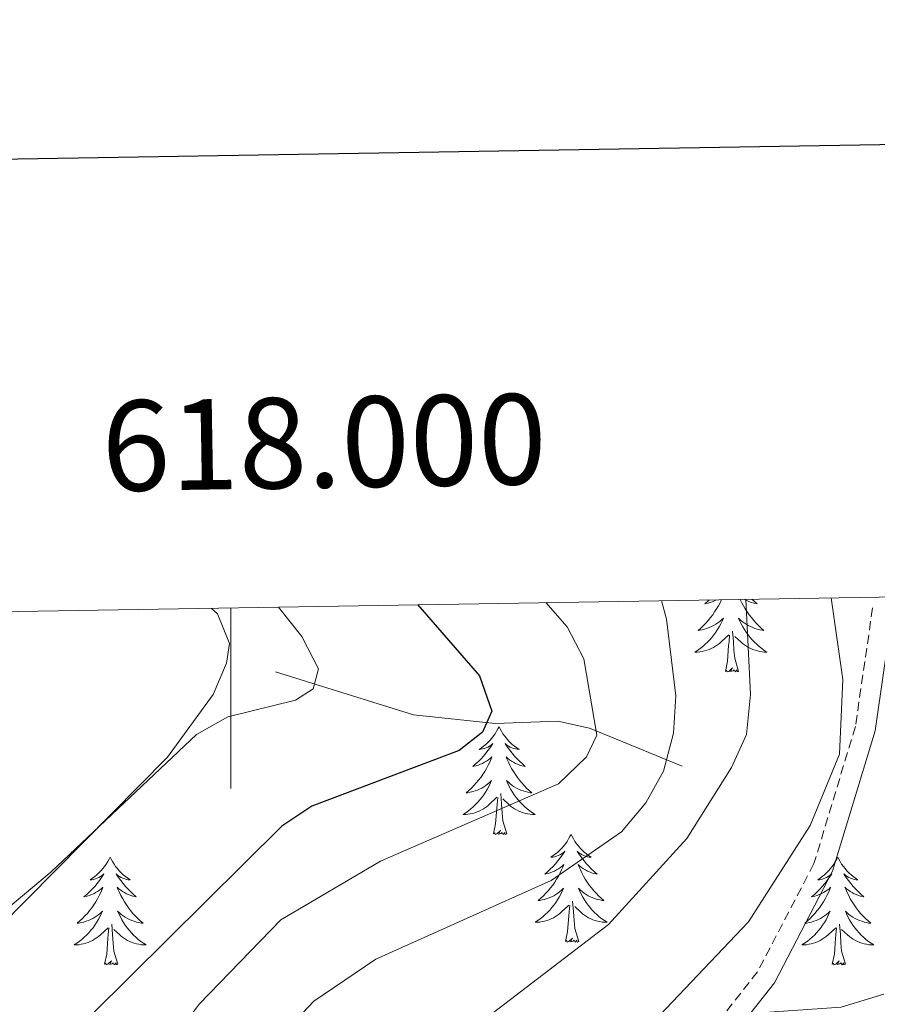
# Model space of a CAD drawing. Units: metres. Extents: x 614544 to 619048, y 4659572 to 4662615.
# Drawn here: x 617977 to 618072, y 4662292 to 4662401 of the extents above; entities that cross this region are included whole.
import ezdxf
from ezdxf.enums import TextEntityAlignment as Align

# ---------------------------------------------------------------- set-up
doc = ezdxf.new("R2010")
doc.units = ezdxf.units.M
doc.header["$MEASUREMENT"] = 0
doc.linetypes.add('TRAZOSX2', pattern=[1.5, 1, -0.5])
for name, color, linetype, lineweight in [('Level 13', 5, 'Continuous', 0), ('Level 21', 19, 'Continuous', 0), ('Level 35', 92, 'Continuous', 0), ('Level 36', 19, 'Continuous', 40), ('Level 4', 36, 'Continuous', 30), ('Level 5', 36, 'Continuous', 0), ('Level 61', 19, 'Continuous', 0), ('Level 63', 7, 'Continuous', 0)]:
    doc.layers.add(name, color=color, linetype=linetype, lineweight=lineweight)
doc.styles.add('Arial', font='ARIAL.TTF', dxfattribs={"height": 0.2})

msp = doc.modelspace()

# ---------------------------------------------------------------- linework, layer by layer
at = {"layer": 'Level 13', "color": 5, "linetype": 'Continuous', "lineweight": 0, "ltscale": 0.5}
msp.add_polyline3d([(618049.94, 4662318.77, 334.67), (618039.7, 4662322.99, 331.96), (618036.19, 4662323.77, 330.41), (618029.27, 4662323.52, 326.02), (618020.24, 4662324.46, 322.71), (618004.96, 4662329.22, 319.59)], dxfattribs=at)
at = {"layer": 'Level 21', "color": 19, "linetype": 'TRAZOSX2', "lineweight": 0}
msp.add_polyline3d([(618071.01, 4662336.3, 346.9), (618069.11, 4662323.16, 346.28), (618064.52, 4662308, 345.86), (618058.28, 4662296.03, 345.86), (618049.95, 4662285.47, 345.86), (618042.16, 4662277.99, 345.86), (618041.04, 4662265.96, 344.4), (618039.45, 4662264.59, 343.98), (618030.21, 4662263.18, 343.77), (618026.03, 4662261.21, 343.77), (618020.16, 4662256.48, 343.77), (618014.67, 4662246.56, 343.56), (618009.55, 4662234.35, 343.15), (618002.94, 4662226.12, 342.94), (617997.62, 4662220.95, 342.73), (617995.63, 4662220, 342.52), (617989.53, 4662219.57, 342.52), (617973.85, 4662223.45, 342.31), (617965.51, 4662224.29, 341.89), (617939.56, 4662223.97, 338.97), (617919.59, 4662224.19, 337.93), (617897.81, 4662222.9, 336.88), (617888.73, 4662220.99, 336.68), (617881.75, 4662217.53, 336.47)], dxfattribs=at)
at = {"layer": 'Level 21', "color": 19, "linetype": 'Continuous', "lineweight": 0}
msp.add_polyline3d([(618051.6, 4662283.97, 345.86), (618060.15, 4662294.82, 345.86), (618066.59, 4662307.15, 345.86), (618071.29, 4662322.68, 346.28), (618073.26, 4662336.29, 346.9)], dxfattribs=at)
at = {"layer": 'Level 35', "color": 92, "linetype": 'Continuous', "lineweight": 0, "ltscale": 0.5}
for points in [[(617930.71, 4662335.17, 312.91), (617942.66, 4662323.4, 314.56), (617950.93, 4662312.65, 315.95), (617960.73, 4662293.54, 318.19), (617962.01, 4662292.51, 318.23), (617964.99, 4662292.74, 318.23), (617968.17, 4662294.65, 318.23), (617993.01, 4662319.79, 318.23), (617998.06, 4662326.73, 318.23), (617999.52, 4662330.2, 318.23), (617999.85, 4662332.36, 318.23), (617998.53, 4662335.65, 318.18), (617997.85, 4662336.28, 318.15)], [(618072.27, 4662293.54, 349.18), (618067.54, 4662292.11, 347.72), (618056.36, 4662291.36, 346.87), (618046.65, 4662285.18, 346.02), (618036.93, 4662276.78, 346.02), (618029.1, 4662275.12, 345.69), (618018.38, 4662268.63, 345.54), (618009.77, 4662260.31, 345.37), (617996.35, 4662240.07, 344.67), (617987.7, 4662231.83, 345.06), (617980.82, 4662227.71, 344.07), (617975.07, 4662225.48, 343.01), (617947.92, 4662222.61, 339.56), (617944.23, 4662223.64, 339.06), (617935.15, 4662230.3, 339.03), (617910.38, 4662249.35, 341.81), (617899.01, 4662259.61, 342.24), (617885.33, 4662274.21, 342.19), (617880.01, 4662275.71, 342.95)]]:
    msp.add_polyline3d(points, dxfattribs=at)
at = {"layer": 'Level 36', "color": 92, "linetype": 'Continuous', "lineweight": 0}
for points in [[(618054.31, 4662337.22, 0.01), (618054.14, 4662336.87, 0.01), (618053.95, 4662336.52, 0.01), (618053.75, 4662336.18, 0.01), (618053.54, 4662335.85, 0.01), (618053.32, 4662335.53, 0.01), (618053.08, 4662335.22, 0.01), (618052.83, 4662334.92, 0.01), (618052.56, 4662334.62, 0.01), (618052.29, 4662334.34, 0.01), (618052, 4662334.07, 0.01), (618051.7, 4662333.81, 0.01), (618051.9, 4662333.84, 0.01), (618052.17, 4662333.89, 0.01), (618052.43, 4662333.95, 0.01), (618052.69, 4662334.03, 0.01), (618052.94, 4662334.12, 0.01), (618053.19, 4662334.23, 0.01), (618053.43, 4662334.35, 0.01), (618053.67, 4662334.49, 0.01), (618053.89, 4662334.64, 0.01), (618054.11, 4662334.81, 0.01), (618054.31, 4662334.98, 0.01), (618054.51, 4662335.17, 0.01), (618054.37, 4662334.84, 0.01), (618054.21, 4662334.52, 0.01), (618054.04, 4662334.21, 0.01), (618053.86, 4662333.9, 0.01), (618053.66, 4662333.61, 0.01), (618053.45, 4662333.32, 0.01), (618053.23, 4662333.04, 0.01), (618052.99, 4662332.77, 0.01), (618052.75, 4662332.51, 0.01), (618052.49, 4662332.27, 0.01), (618052.22, 4662332.03, 0.01), (618051.94, 4662331.81, 0.01), (618051.65, 4662331.6, 0.01), (618051.36, 4662331.41, 0.01), (618051.63, 4662331.42, 0.01), (618051.89, 4662331.45, 0.01), (618052.15, 4662331.49, 0.01), (618052.41, 4662331.55, 0.01), (618052.67, 4662331.62, 0.01), (618052.92, 4662331.7, 0.01), (618053.16, 4662331.81, 0.01), (618053.4, 4662331.92, 0.01), (618053.63, 4662332.05, 0.01), (618053.85, 4662332.2, 0.01), (618054.07, 4662332.36, 0.01), (618054.27, 4662332.53, 0.01), (618055.12, 4662333.33, 0.01)], [(618052.95, 4662337.19, 0.01), (618052.76, 4662337.01, 0.01), (618052.45, 4662336.74, 0.01), (618052.57, 4662336.77, 0.01), (618052.82, 4662336.82, 0.01), (618053.06, 4662336.9, 0.01), (618053.29, 4662336.98, 0.01), (618053.53, 4662337.09, 0.01), (618053.75, 4662337.21, 0.01)], [(618056.37, 4662337.25, 0.01), (618056.38, 4662337.23, 0.01), (618056.55, 4662336.87, 0.01), (618056.73, 4662336.52, 0.01), (618056.93, 4662336.18, 0.01), (618057.15, 4662335.85, 0.01), (618057.37, 4662335.53, 0.01), (618057.61, 4662335.22, 0.01), (618057.86, 4662334.92, 0.01), (618058.13, 4662334.62, 0.01), (618058.4, 4662334.34, 0.01), (618058.69, 4662334.07, 0.01), (618058.99, 4662333.81, 0.01), (618058.79, 4662333.84, 0.01), (618058.52, 4662333.89, 0.01), (618058.26, 4662333.95, 0.01), (618058, 4662334.03, 0.01), (618057.75, 4662334.12, 0.01), (618057.5, 4662334.23, 0.01), (618057.26, 4662334.35, 0.01), (618057.02, 4662334.49, 0.01), (618056.8, 4662334.64, 0.01), (618056.58, 4662334.81, 0.01), (618056.37, 4662334.98, 0.01), (618056.18, 4662335.17, 0.01), (618056.32, 4662334.84, 0.01), (618056.48, 4662334.52, 0.01), (618056.65, 4662334.21, 0.01), (618056.83, 4662333.9, 0.01), (618057.03, 4662333.61, 0.01), (618057.23, 4662333.32, 0.01), (618057.46, 4662333.04, 0.01), (618057.69, 4662332.77, 0.01), (618057.94, 4662332.51, 0.01), (618058.2, 4662332.27, 0.01), (618058.47, 4662332.03, 0.01), (618058.75, 4662331.81, 0.01), (618059.03, 4662331.6, 0.01), (618059.32, 4662331.41, 0.01), (618059.06, 4662331.42, 0.01), (618058.8, 4662331.45, 0.01), (618058.53, 4662331.49, 0.01), (618058.27, 4662331.55, 0.01), (618058.02, 4662331.62, 0.01), (618057.77, 4662331.7, 0.01), (618057.53, 4662331.81, 0.01), (618057.29, 4662331.92, 0.01), (618057.06, 4662332.05, 0.01), (618056.84, 4662332.2, 0.01), (618056.62, 4662332.36, 0.01), (618056.42, 4662332.53, 0.01), (618055.76, 4662333.15, 0.01)], [(618057.65, 4662337.27, 0.01), (618057.93, 4662337.01, 0.01), (618058.24, 4662336.74, 0.01), (618058.12, 4662336.77, 0.01), (618057.87, 4662336.82, 0.01), (618057.63, 4662336.9, 0.01), (618057.39, 4662336.98, 0.01), (618057.16, 4662337.09, 0.01), (618056.94, 4662337.21, 0.01), (618056.85, 4662337.26, 0.01)], [(618056.19, 4662329.28, 0.01), (618055.77, 4662330.72, 0.01), (618055.67, 4662331.62, 0.01), (618055.63, 4662332.57, 0.01), (618055.53, 4662333.73, 0.01)], [(618054.73, 4662329.28, 0.01), (618054.97, 4662330.39, 0.01), (618055.08, 4662332.14, 0.01), (618055.13, 4662332.57, 0.01), (618055.19, 4662333.29, 0.01)], [(618056.19, 4662329.28, 0.01), (618056.02, 4662329.21, 0.01), (618056, 4662329.45, 0.01), (618055.81, 4662329.23, 0.01), (618055.69, 4662329.43, 0.01), (618055.57, 4662329.32, 0.01), (618055.3, 4662329.27, 0.01), (618055.5, 4662329.66, 0.01), (618055.11, 4662329.28, 0.01), (618054.92, 4662329.23, 0.01), (618054.88, 4662329.39, 0.01), (618054.73, 4662329.28, 0.01)], [(618029.69, 4662323.14, 0.01), (618029.57, 4662322.92, 0.01), (618029.42, 4662322.65, 0.01), (618029.25, 4662322.38, 0.01), (618029.07, 4662322.13, 0.01), (618028.88, 4662321.88, 0.01), (618028.67, 4662321.64, 0.01), (618028.45, 4662321.41, 0.01), (618028.22, 4662321.2, 0.01), (618027.98, 4662320.99, 0.01), (618027.73, 4662320.8, 0.01), (618027.47, 4662320.63, 0.01), (618027.67, 4662320.65, 0.01), (618027.87, 4662320.69, 0.01), (618028.07, 4662320.74, 0.01), (618028.27, 4662320.81, 0.01), (618028.45, 4662320.9, 0.01), (618028.63, 4662320.99, 0.01), (618028.81, 4662321.11, 0.01), (618029.01, 4662321.3, 0.01), (618028.97, 4662321.23, 0.01), (618028.74, 4662320.89, 0.01), (618028.5, 4662320.55, 0.01), (618028.24, 4662320.23, 0.01), (618027.98, 4662319.91, 0.01), (618027.7, 4662319.61, 0.01), (618027.4, 4662319.31, 0.01), (618027.1, 4662319.03, 0.01), (618026.79, 4662318.76, 0.01), (618026.91, 4662318.78, 0.01), (618027.16, 4662318.84, 0.01), (618027.4, 4662318.91, 0.01), (618027.64, 4662319, 0.01), (618027.87, 4662319.1, 0.01), (618028.09, 4662319.22, 0.01), (618028.31, 4662319.35, 0.01), (618028.51, 4662319.5, 0.01), (618028.71, 4662319.65, 0.01), (618028.9, 4662319.82, 0.01), (618028.81, 4662319.6, 0.01), (618028.65, 4662319.24, 0.01), (618028.48, 4662318.89, 0.01), (618028.3, 4662318.54, 0.01), (618028.1, 4662318.2, 0.01), (618027.89, 4662317.87, 0.01), (618027.66, 4662317.55, 0.01), (618027.42, 4662317.23, 0.01), (618027.17, 4662316.93, 0.01), (618026.9, 4662316.64, 0.01), (618026.63, 4662316.36, 0.01), (618026.34, 4662316.09, 0.01), (618026.05, 4662315.83, 0.01), (618026.24, 4662315.85, 0.01), (618026.51, 4662315.9, 0.01), (618026.77, 4662315.97, 0.01), (618027.03, 4662316.04, 0.01), (618027.29, 4662316.14, 0.01), (618027.53, 4662316.25, 0.01), (618027.77, 4662316.37, 0.01), (618028.01, 4662316.51, 0.01), (618028.23, 4662316.66, 0.01), (618028.45, 4662316.82, 0.01), (618028.65, 4662317, 0.01), (618028.85, 4662317.19, 0.01), (618028.71, 4662316.86, 0.01)], [(618029.69, 4662323.14, 0.01), (618029.8, 4662322.92, 0.01), (618029.95, 4662322.65, 0.01), (618030.12, 4662322.38, 0.01), (618030.3, 4662322.13, 0.01), (618030.5, 4662321.88, 0.01), (618030.7, 4662321.64, 0.01), (618030.92, 4662321.41, 0.01), (618031.15, 4662321.2, 0.01), (618031.39, 4662320.99, 0.01), (618031.64, 4662320.8, 0.01), (618031.9, 4662320.63, 0.01), (618031.7, 4662320.65, 0.01), (618031.5, 4662320.69, 0.01), (618031.3, 4662320.74, 0.01), (618031.11, 4662320.81, 0.01), (618030.92, 4662320.9, 0.01), (618030.74, 4662320.99, 0.01), (618030.56, 4662321.11, 0.01), (618030.36, 4662321.3, 0.01), (618030.4, 4662321.23, 0.01), (618030.63, 4662320.89, 0.01), (618030.87, 4662320.55, 0.01), (618031.13, 4662320.23, 0.01), (618031.4, 4662319.91, 0.01), (618031.68, 4662319.61, 0.01), (618031.97, 4662319.31, 0.01), (618032.27, 4662319.03, 0.01), (618032.58, 4662318.76, 0.01), (618032.46, 4662318.78, 0.01), (618032.21, 4662318.84, 0.01), (618031.97, 4662318.91, 0.01), (618031.74, 4662319, 0.01), (618031.51, 4662319.1, 0.01), (618031.28, 4662319.22, 0.01), (618031.07, 4662319.35, 0.01), (618030.86, 4662319.5, 0.01), (618030.66, 4662319.65, 0.01), (618030.47, 4662319.82, 0.01), (618030.56, 4662319.6, 0.01), (618030.72, 4662319.24, 0.01), (618030.89, 4662318.89, 0.01), (618031.07, 4662318.54, 0.01), (618031.27, 4662318.2, 0.01), (618031.49, 4662317.87, 0.01), (618031.71, 4662317.55, 0.01), (618031.95, 4662317.23, 0.01), (618032.2, 4662316.93, 0.01), (618032.47, 4662316.64, 0.01), (618032.74, 4662316.36, 0.01), (618033.03, 4662316.09, 0.01), (618033.33, 4662315.83, 0.01), (618033.13, 4662315.85, 0.01), (618032.86, 4662315.9, 0.01), (618032.6, 4662315.97, 0.01), (618032.34, 4662316.04, 0.01), (618032.09, 4662316.14, 0.01), (618031.84, 4662316.25, 0.01), (618031.6, 4662316.37, 0.01), (618031.36, 4662316.51, 0.01), (618031.14, 4662316.66, 0.01), (618030.92, 4662316.82, 0.01), (618030.72, 4662317, 0.01), (618030.52, 4662317.19, 0.01), (618030.66, 4662316.86, 0.01)], [(618028.71, 4662316.86, 0.01), (618028.55, 4662316.54, 0.01), (618028.39, 4662316.22, 0.01), (618028.2, 4662315.92, 0.01), (618028.01, 4662315.62, 0.01), (618027.79, 4662315.33, 0.01), (618027.57, 4662315.05, 0.01), (618027.34, 4662314.79, 0.01), (618027.09, 4662314.53, 0.01), (618026.83, 4662314.28, 0.01), (618026.56, 4662314.05, 0.01), (618026.29, 4662313.83, 0.01), (618026, 4662313.62, 0.01), (618025.71, 4662313.43, 0.01), (618025.97, 4662313.44, 0.01), (618026.23, 4662313.46, 0.01), (618026.5, 4662313.5, 0.01), (618026.75, 4662313.56, 0.01), (618027.01, 4662313.63, 0.01), (618027.26, 4662313.72, 0.01), (618027.5, 4662313.82, 0.01), (618027.74, 4662313.94, 0.01), (618027.97, 4662314.07, 0.01), (618028.19, 4662314.21, 0.01), (618028.41, 4662314.37, 0.01), (618028.61, 4662314.54, 0.01), (618029.46, 4662315.34, 0.01)], [(618030.66, 4662316.86, 0.01), (618030.82, 4662316.54, 0.01), (618030.99, 4662316.22, 0.01), (618031.17, 4662315.92, 0.01), (618031.37, 4662315.62, 0.01), (618031.58, 4662315.33, 0.01), (618031.8, 4662315.05, 0.01), (618032.03, 4662314.79, 0.01), (618032.28, 4662314.53, 0.01), (618032.54, 4662314.28, 0.01), (618032.81, 4662314.05, 0.01), (618033.09, 4662313.83, 0.01), (618033.38, 4662313.62, 0.01), (618033.67, 4662313.43, 0.01), (618033.4, 4662313.44, 0.01), (618033.14, 4662313.46, 0.01), (618032.88, 4662313.5, 0.01), (618032.62, 4662313.56, 0.01), (618032.36, 4662313.63, 0.01), (618032.11, 4662313.72, 0.01), (618031.87, 4662313.82, 0.01), (618031.63, 4662313.94, 0.01), (618031.4, 4662314.07, 0.01), (618031.18, 4662314.21, 0.01), (618030.97, 4662314.37, 0.01), (618030.76, 4662314.54, 0.01), (618030.1, 4662315.16, 0.01)], [(618029.07, 4662311.29, 0.01), (618029.31, 4662312.41, 0.01), (618029.43, 4662314.15, 0.01), (618029.47, 4662314.59, 0.01), (618029.54, 4662315.31, 0.01)], [(618030.54, 4662311.29, 0.01), (618030.11, 4662312.73, 0.01), (618030.02, 4662313.64, 0.01), (618029.97, 4662314.59, 0.01), (618029.87, 4662315.75, 0.01)], [(618030.54, 4662311.29, 0.01), (618030.36, 4662311.22, 0.01), (618030.34, 4662311.46, 0.01), (618030.15, 4662311.24, 0.01), (618030.03, 4662311.44, 0.01), (618029.91, 4662311.34, 0.01), (618029.64, 4662311.28, 0.01), (618029.84, 4662311.67, 0.01), (618029.45, 4662311.29, 0.01), (618029.27, 4662311.24, 0.01), (618029.22, 4662311.4, 0.01), (618029.07, 4662311.29, 0.01)], [(618037.65, 4662311.22, 0.01), (618037.53, 4662311.01, 0.01), (618037.38, 4662310.73, 0.01), (618037.21, 4662310.46, 0.01), (618037.03, 4662310.21, 0.01), (618036.84, 4662309.96, 0.01), (618036.63, 4662309.72, 0.01), (618036.41, 4662309.49, 0.01), (618036.18, 4662309.28, 0.01), (618035.94, 4662309.08, 0.01), (618035.69, 4662308.89, 0.01), (618035.43, 4662308.71, 0.01), (618035.63, 4662308.73, 0.01), (618035.83, 4662308.77, 0.01), (618036.03, 4662308.82, 0.01), (618036.23, 4662308.89, 0.01), (618036.41, 4662308.98, 0.01), (618036.59, 4662309.08, 0.01), (618036.77, 4662309.19, 0.01), (618036.97, 4662309.38, 0.01), (618036.93, 4662309.31, 0.01), (618036.7, 4662308.97, 0.01), (618036.46, 4662308.63, 0.01), (618036.2, 4662308.31, 0.01), (618035.94, 4662307.99, 0.01), (618035.66, 4662307.69, 0.01), (618035.36, 4662307.39, 0.01), (618035.06, 4662307.11, 0.01), (618034.75, 4662306.84, 0.01), (618034.87, 4662306.86, 0.01), (618035.12, 4662306.92, 0.01), (618035.36, 4662306.99, 0.01), (618035.6, 4662307.08, 0.01), (618035.83, 4662307.18, 0.01), (618036.05, 4662307.3, 0.01), (618036.27, 4662307.43, 0.01), (618036.47, 4662307.58, 0.01), (618036.67, 4662307.73, 0.01), (618036.86, 4662307.9, 0.01), (618036.77, 4662307.68, 0.01), (618036.61, 4662307.32, 0.01), (618036.44, 4662306.97, 0.01), (618036.26, 4662306.62, 0.01), (618036.06, 4662306.28, 0.01), (618035.85, 4662305.95, 0.01), (618035.62, 4662305.63, 0.01), (618035.38, 4662305.31, 0.01), (618035.13, 4662305.01, 0.01), (618034.86, 4662304.72, 0.01), (618034.59, 4662304.44, 0.01), (618034.3, 4662304.17, 0.01), (618034.01, 4662303.91, 0.01), (618034.2, 4662303.94, 0.01), (618034.47, 4662303.98, 0.01), (618034.73, 4662304.05, 0.01), (618034.99, 4662304.13, 0.01), (618035.25, 4662304.22, 0.01), (618035.49, 4662304.33, 0.01), (618035.73, 4662304.45, 0.01), (618035.97, 4662304.59, 0.01), (618036.19, 4662304.74, 0.01), (618036.41, 4662304.9, 0.01), (618036.61, 4662305.08, 0.01), (618036.81, 4662305.27, 0.01), (618036.67, 4662304.94, 0.01)], [(618037.65, 4662311.22, 0.01), (618037.76, 4662311.01, 0.01), (618037.91, 4662310.73, 0.01), (618038.08, 4662310.46, 0.01), (618038.26, 4662310.21, 0.01), (618038.46, 4662309.96, 0.01), (618038.66, 4662309.72, 0.01), (618038.88, 4662309.49, 0.01), (618039.11, 4662309.28, 0.01), (618039.35, 4662309.08, 0.01), (618039.6, 4662308.89, 0.01), (618039.86, 4662308.71, 0.01), (618039.66, 4662308.73, 0.01), (618039.46, 4662308.77, 0.01), (618039.26, 4662308.82, 0.01), (618039.07, 4662308.89, 0.01), (618038.88, 4662308.98, 0.01), (618038.7, 4662309.08, 0.01), (618038.52, 4662309.19, 0.01), (618038.32, 4662309.38, 0.01), (618038.36, 4662309.31, 0.01), (618038.59, 4662308.97, 0.01), (618038.83, 4662308.63, 0.01), (618039.09, 4662308.31, 0.01), (618039.36, 4662307.99, 0.01), (618039.64, 4662307.69, 0.01), (618039.93, 4662307.39, 0.01), (618040.23, 4662307.11, 0.01), (618040.54, 4662306.84, 0.01), (618040.42, 4662306.86, 0.01), (618040.17, 4662306.92, 0.01), (618039.93, 4662306.99, 0.01), (618039.7, 4662307.08, 0.01), (618039.47, 4662307.18, 0.01), (618039.24, 4662307.3, 0.01), (618039.03, 4662307.43, 0.01), (618038.82, 4662307.58, 0.01), (618038.62, 4662307.73, 0.01), (618038.43, 4662307.9, 0.01), (618038.52, 4662307.68, 0.01), (618038.68, 4662307.32, 0.01), (618038.85, 4662306.97, 0.01), (618039.03, 4662306.62, 0.01), (618039.23, 4662306.28, 0.01), (618039.45, 4662305.95, 0.01), (618039.67, 4662305.63, 0.01), (618039.91, 4662305.31, 0.01), (618040.16, 4662305.01, 0.01), (618040.43, 4662304.72, 0.01), (618040.7, 4662304.44, 0.01), (618040.99, 4662304.17, 0.01), (618041.29, 4662303.91, 0.01), (618041.09, 4662303.94, 0.01), (618040.82, 4662303.98, 0.01), (618040.56, 4662304.05, 0.01), (618040.3, 4662304.13, 0.01), (618040.05, 4662304.22, 0.01), (618039.8, 4662304.33, 0.01), (618039.56, 4662304.45, 0.01), (618039.32, 4662304.59, 0.01), (618039.1, 4662304.74, 0.01), (618038.88, 4662304.9, 0.01), (618038.68, 4662305.08, 0.01), (618038.48, 4662305.27, 0.01), (618038.62, 4662304.94, 0.01)], [(617986.66, 4662308.72, 0.01), (617986.55, 4662308.5, 0.01), (617986.39, 4662308.22, 0.01), (617986.22, 4662307.96, 0.01), (617986.04, 4662307.7, 0.01), (617985.85, 4662307.45, 0.01), (617985.64, 4662307.21, 0.01), (617985.42, 4662306.99, 0.01), (617985.19, 4662306.77, 0.01), (617984.95, 4662306.57, 0.01), (617984.7, 4662306.38, 0.01), (617984.44, 4662306.2, 0.01), (617984.64, 4662306.22, 0.01), (617984.84, 4662306.26, 0.01), (617985.04, 4662306.31, 0.01), (617985.23, 4662306.38, 0.01), (617985.42, 4662306.47, 0.01), (617985.61, 4662306.57, 0.01), (617985.78, 4662306.68, 0.01), (617985.98, 4662306.87, 0.01), (617985.94, 4662306.81, 0.01), (617985.71, 4662306.46, 0.01), (617985.47, 4662306.13, 0.01), (617985.21, 4662305.8, 0.01), (617984.95, 4662305.48, 0.01), (617984.67, 4662305.18, 0.01), (617984.37, 4662304.88, 0.01), (617984.07, 4662304.6, 0.01), (617983.76, 4662304.33, 0.01), (617983.88, 4662304.35, 0.01), (617984.13, 4662304.41, 0.01), (617984.37, 4662304.48, 0.01), (617984.61, 4662304.57, 0.01), (617984.84, 4662304.67, 0.01), (617985.06, 4662304.79, 0.01), (617985.28, 4662304.92, 0.01), (617985.48, 4662305.07, 0.01), (617985.68, 4662305.23, 0.01), (617985.87, 4662305.4, 0.01), (617985.78, 4662305.17, 0.01), (617985.62, 4662304.81, 0.01), (617985.45, 4662304.46, 0.01), (617985.27, 4662304.11, 0.01), (617985.07, 4662303.77, 0.01), (617984.85, 4662303.44, 0.01), (617984.63, 4662303.12, 0.01), (617984.39, 4662302.81, 0.01), (617984.14, 4662302.5, 0.01), (617983.87, 4662302.21, 0.01), (617983.6, 4662301.93, 0.01), (617983.31, 4662301.66, 0.01), (617983.01, 4662301.4, 0.01), (617983.21, 4662301.43, 0.01), (617983.48, 4662301.47, 0.01), (617983.74, 4662301.54, 0.01), (617984, 4662301.62, 0.01), (617984.25, 4662301.71, 0.01), (617984.5, 4662301.82, 0.01), (617984.74, 4662301.94, 0.01), (617984.98, 4662302.08, 0.01), (617985.2, 4662302.23, 0.01), (617985.42, 4662302.39, 0.01), (617985.63, 4662302.57, 0.01), (617985.82, 4662302.76, 0.01), (617985.68, 4662302.43, 0.01)], [(617986.66, 4662308.72, 0.01), (617986.77, 4662308.5, 0.01), (617986.92, 4662308.22, 0.01), (617987.09, 4662307.96, 0.01), (617987.27, 4662307.7, 0.01), (617987.47, 4662307.45, 0.01), (617987.67, 4662307.21, 0.01), (617987.89, 4662306.99, 0.01), (617988.12, 4662306.77, 0.01), (617988.36, 4662306.57, 0.01), (617988.61, 4662306.38, 0.01), (617988.87, 4662306.2, 0.01), (617988.67, 4662306.22, 0.01), (617988.47, 4662306.26, 0.01), (617988.27, 4662306.31, 0.01), (617988.08, 4662306.38, 0.01), (617987.89, 4662306.47, 0.01), (617987.71, 4662306.57, 0.01), (617987.53, 4662306.68, 0.01), (617987.33, 4662306.87, 0.01), (617987.37, 4662306.81, 0.01), (617987.6, 4662306.46, 0.01), (617987.84, 4662306.13, 0.01), (617988.1, 4662305.8, 0.01), (617988.37, 4662305.48, 0.01), (617988.65, 4662305.18, 0.01), (617988.94, 4662304.88, 0.01), (617989.24, 4662304.6, 0.01), (617989.55, 4662304.33, 0.01), (617989.43, 4662304.35, 0.01), (617989.18, 4662304.41, 0.01), (617988.94, 4662304.48, 0.01), (617988.71, 4662304.57, 0.01), (617988.47, 4662304.67, 0.01), (617988.25, 4662304.79, 0.01), (617988.04, 4662304.92, 0.01), (617987.83, 4662305.07, 0.01), (617987.63, 4662305.23, 0.01), (617987.45, 4662305.4, 0.01), (617987.53, 4662305.17, 0.01), (617987.69, 4662304.81, 0.01), (617987.86, 4662304.46, 0.01), (617988.05, 4662304.11, 0.01), (617988.25, 4662303.77, 0.01), (617988.46, 4662303.44, 0.01), (617988.68, 4662303.12, 0.01), (617988.92, 4662302.81, 0.01), (617989.17, 4662302.5, 0.01), (617989.44, 4662302.21, 0.01), (617989.71, 4662301.93, 0.01), (617990, 4662301.66, 0.01), (617990.3, 4662301.4, 0.01), (617990.1, 4662301.43, 0.01), (617989.83, 4662301.47, 0.01), (617989.57, 4662301.54, 0.01), (617989.31, 4662301.62, 0.01), (617989.06, 4662301.71, 0.01), (617988.81, 4662301.82, 0.01), (617988.57, 4662301.94, 0.01), (617988.33, 4662302.08, 0.01), (617988.11, 4662302.23, 0.01), (617987.89, 4662302.39, 0.01), (617987.69, 4662302.57, 0.01), (617987.49, 4662302.76, 0.01), (617987.63, 4662302.43, 0.01)], [(618067.16, 4662308.72, 0.01), (618067.05, 4662308.5, 0.01), (618066.89, 4662308.22, 0.01), (618066.73, 4662307.96, 0.01), (618066.55, 4662307.7, 0.01), (618066.35, 4662307.45, 0.01), (618066.14, 4662307.21, 0.01), (618065.93, 4662306.99, 0.01), (618065.69, 4662306.77, 0.01), (618065.45, 4662306.57, 0.01), (618065.2, 4662306.38, 0.01), (618064.94, 4662306.2, 0.01), (618065.14, 4662306.22, 0.01), (618065.35, 4662306.26, 0.01), (618065.55, 4662306.31, 0.01), (618065.74, 4662306.38, 0.01), (618065.93, 4662306.47, 0.01), (618066.11, 4662306.57, 0.01), (618066.28, 4662306.68, 0.01), (618066.49, 4662306.87, 0.01), (618066.45, 4662306.81, 0.01), (618066.22, 4662306.46, 0.01), (618065.97, 4662306.13, 0.01), (618065.72, 4662305.8, 0.01), (618065.45, 4662305.48, 0.01), (618065.17, 4662305.18, 0.01), (618064.88, 4662304.88, 0.01), (618064.58, 4662304.6, 0.01), (618064.26, 4662304.33, 0.01), (618064.39, 4662304.35, 0.01), (618064.63, 4662304.41, 0.01), (618064.87, 4662304.48, 0.01), (618065.11, 4662304.57, 0.01), (618065.34, 4662304.67, 0.01), (618065.57, 4662304.79, 0.01), (618065.78, 4662304.92, 0.01), (618065.99, 4662305.07, 0.01), (618066.19, 4662305.23, 0.01), (618066.37, 4662305.4, 0.01), (618066.28, 4662305.17, 0.01), (618066.13, 4662304.81, 0.01), (618065.96, 4662304.46, 0.01), (618065.77, 4662304.11, 0.01), (618065.57, 4662303.77, 0.01), (618065.36, 4662303.44, 0.01), (618065.13, 4662303.12, 0.01), (618064.89, 4662302.81, 0.01), (618064.64, 4662302.5, 0.01), (618064.38, 4662302.21, 0.01), (618064.1, 4662301.93, 0.01), (618063.82, 4662301.66, 0.01), (618063.52, 4662301.4, 0.01), (618063.72, 4662301.43, 0.01), (618063.98, 4662301.47, 0.01), (618064.25, 4662301.54, 0.01), (618064.51, 4662301.62, 0.01), (618064.76, 4662301.71, 0.01), (618065.01, 4662301.82, 0.01), (618065.25, 4662301.94, 0.01), (618065.48, 4662302.08, 0.01), (618065.71, 4662302.23, 0.01), (618065.92, 4662302.39, 0.01), (618066.13, 4662302.57, 0.01), (618066.33, 4662302.76, 0.01), (618066.18, 4662302.43, 0.01)], [(618067.16, 4662308.72, 0.01), (618067.27, 4662308.5, 0.01), (618067.43, 4662308.22, 0.01), (618067.59, 4662307.96, 0.01), (618067.78, 4662307.7, 0.01), (618067.97, 4662307.45, 0.01), (618068.18, 4662307.21, 0.01), (618068.4, 4662306.99, 0.01), (618068.63, 4662306.77, 0.01), (618068.87, 4662306.57, 0.01), (618069.12, 4662306.38, 0.01), (618069.38, 4662306.2, 0.01), (618069.18, 4662306.22, 0.01), (618068.98, 4662306.26, 0.01), (618068.78, 4662306.31, 0.01), (618068.58, 4662306.38, 0.01), (618068.39, 4662306.47, 0.01), (618068.21, 4662306.57, 0.01), (618068.04, 4662306.68, 0.01), (618067.83, 4662306.87, 0.01), (618067.87, 4662306.81, 0.01), (618068.1, 4662306.46, 0.01), (618068.35, 4662306.13, 0.01), (618068.6, 4662305.8, 0.01), (618068.87, 4662305.48, 0.01), (618069.15, 4662305.18, 0.01), (618069.44, 4662304.88, 0.01), (618069.75, 4662304.6, 0.01), (618070.06, 4662304.33, 0.01), (618069.93, 4662304.35, 0.01), (618069.69, 4662304.41, 0.01), (618069.45, 4662304.48, 0.01), (618069.21, 4662304.57, 0.01), (618068.98, 4662304.67, 0.01), (618068.76, 4662304.79, 0.01), (618068.54, 4662304.92, 0.01), (618068.33, 4662305.07, 0.01), (618068.14, 4662305.23, 0.01), (618067.95, 4662305.4, 0.01), (618068.04, 4662305.17, 0.01), (618068.19, 4662304.81, 0.01), (618068.37, 4662304.46, 0.01), (618068.55, 4662304.11, 0.01), (618068.75, 4662303.77, 0.01), (618068.96, 4662303.44, 0.01), (618069.19, 4662303.12, 0.01), (618069.43, 4662302.81, 0.01), (618069.68, 4662302.5, 0.01), (618069.94, 4662302.21, 0.01), (618070.22, 4662301.93, 0.01), (618070.51, 4662301.66, 0.01), (618070.8, 4662301.4, 0.01), (618070.61, 4662301.43, 0.01), (618070.34, 4662301.47, 0.01), (618070.08, 4662301.54, 0.01), (618069.82, 4662301.62, 0.01), (618069.56, 4662301.71, 0.01), (618069.31, 4662301.82, 0.01), (618069.07, 4662301.94, 0.01), (618068.84, 4662302.08, 0.01), (618068.61, 4662302.23, 0.01), (618068.4, 4662302.39, 0.01), (618068.19, 4662302.57, 0.01), (618068, 4662302.76, 0.01), (618068.14, 4662302.43, 0.01)], [(618036.67, 4662304.94, 0.01), (618036.51, 4662304.62, 0.01), (618036.35, 4662304.3, 0.01), (618036.16, 4662304, 0.01), (618035.97, 4662303.7, 0.01), (618035.75, 4662303.41, 0.01), (618035.53, 4662303.14, 0.01), (618035.3, 4662302.87, 0.01), (618035.05, 4662302.61, 0.01), (618034.79, 4662302.37, 0.01), (618034.52, 4662302.13, 0.01), (618034.25, 4662301.91, 0.01), (618033.96, 4662301.7, 0.01), (618033.67, 4662301.51, 0.01), (618033.93, 4662301.52, 0.01), (618034.19, 4662301.54, 0.01), (618034.46, 4662301.58, 0.01), (618034.71, 4662301.64, 0.01), (618034.97, 4662301.71, 0.01), (618035.22, 4662301.8, 0.01), (618035.46, 4662301.9, 0.01), (618035.7, 4662302.02, 0.01), (618035.93, 4662302.15, 0.01), (618036.15, 4662302.29, 0.01), (618036.37, 4662302.45, 0.01), (618036.57, 4662302.62, 0.01), (618037.42, 4662303.42, 0.01)], [(618038.62, 4662304.94, 0.01), (618038.78, 4662304.62, 0.01), (618038.95, 4662304.3, 0.01), (618039.13, 4662304, 0.01), (618039.33, 4662303.7, 0.01), (618039.54, 4662303.41, 0.01), (618039.76, 4662303.14, 0.01), (618039.99, 4662302.87, 0.01), (618040.24, 4662302.61, 0.01), (618040.5, 4662302.37, 0.01), (618040.77, 4662302.13, 0.01), (618041.05, 4662301.91, 0.01), (618041.34, 4662301.7, 0.01), (618041.63, 4662301.51, 0.01), (618041.36, 4662301.52, 0.01), (618041.1, 4662301.54, 0.01), (618040.84, 4662301.58, 0.01), (618040.58, 4662301.64, 0.01), (618040.32, 4662301.71, 0.01), (618040.07, 4662301.8, 0.01), (618039.83, 4662301.9, 0.01), (618039.59, 4662302.02, 0.01), (618039.36, 4662302.15, 0.01), (618039.14, 4662302.29, 0.01), (618038.93, 4662302.45, 0.01), (618038.72, 4662302.62, 0.01), (618038.06, 4662303.24, 0.01)], [(618037.03, 4662299.37, 0.01), (618037.27, 4662300.49, 0.01), (618037.39, 4662302.23, 0.01), (618037.43, 4662302.67, 0.01), (618037.5, 4662303.39, 0.01)], [(618038.5, 4662299.37, 0.01), (618038.07, 4662300.81, 0.01), (618037.98, 4662301.72, 0.01), (618037.93, 4662302.67, 0.01), (618037.83, 4662303.83, 0.01)], [(617985.68, 4662302.43, 0.01), (617985.52, 4662302.11, 0.01), (617985.35, 4662301.8, 0.01), (617985.17, 4662301.49, 0.01), (617984.97, 4662301.19, 0.01), (617984.77, 4662300.91, 0.01), (617984.54, 4662300.63, 0.01), (617984.31, 4662300.36, 0.01), (617984.06, 4662300.1, 0.01), (617983.8, 4662299.86, 0.01), (617983.53, 4662299.62, 0.01), (617983.25, 4662299.4, 0.01), (617982.97, 4662299.19, 0.01), (617982.68, 4662299, 0.01), (617982.94, 4662299.01, 0.01), (617983.2, 4662299.03, 0.01), (617983.47, 4662299.08, 0.01), (617983.73, 4662299.13, 0.01), (617983.98, 4662299.21, 0.01), (617984.23, 4662299.29, 0.01), (617984.47, 4662299.39, 0.01), (617984.71, 4662299.51, 0.01), (617984.94, 4662299.64, 0.01), (617985.16, 4662299.79, 0.01), (617985.38, 4662299.95, 0.01), (617985.58, 4662300.11, 0.01), (617986.43, 4662300.91, 0.01)], [(617987.63, 4662302.43, 0.01), (617987.79, 4662302.11, 0.01), (617987.96, 4662301.8, 0.01), (617988.14, 4662301.49, 0.01), (617988.34, 4662301.19, 0.01), (617988.55, 4662300.91, 0.01), (617988.77, 4662300.63, 0.01), (617989.01, 4662300.36, 0.01), (617989.25, 4662300.1, 0.01), (617989.51, 4662299.86, 0.01), (617989.78, 4662299.62, 0.01), (617990.06, 4662299.4, 0.01), (617990.35, 4662299.19, 0.01), (617990.64, 4662299, 0.01), (617990.37, 4662299.01, 0.01), (617990.11, 4662299.03, 0.01), (617989.85, 4662299.08, 0.01), (617989.59, 4662299.13, 0.01), (617989.33, 4662299.21, 0.01), (617989.08, 4662299.29, 0.01), (617988.84, 4662299.39, 0.01), (617988.6, 4662299.51, 0.01), (617988.37, 4662299.64, 0.01), (617988.15, 4662299.79, 0.01), (617987.93, 4662299.95, 0.01), (617987.73, 4662300.11, 0.01), (617987.07, 4662300.73, 0.01)], [(618066.18, 4662302.43, 0.01), (618066.03, 4662302.11, 0.01), (618065.86, 4662301.8, 0.01), (618065.68, 4662301.49, 0.01), (618065.48, 4662301.19, 0.01), (618065.27, 4662300.91, 0.01), (618065.05, 4662300.63, 0.01), (618064.81, 4662300.36, 0.01), (618064.57, 4662300.1, 0.01), (618064.31, 4662299.86, 0.01), (618064.04, 4662299.62, 0.01), (618063.76, 4662299.4, 0.01), (618063.47, 4662299.19, 0.01), (618063.18, 4662299, 0.01), (618063.45, 4662299.01, 0.01), (618063.71, 4662299.03, 0.01), (618063.97, 4662299.08, 0.01), (618064.23, 4662299.13, 0.01), (618064.49, 4662299.21, 0.01), (618064.73, 4662299.29, 0.01), (618064.98, 4662299.39, 0.01), (618065.22, 4662299.51, 0.01), (618065.45, 4662299.64, 0.01), (618065.67, 4662299.79, 0.01), (618065.88, 4662299.95, 0.01), (618066.09, 4662300.11, 0.01), (618066.93, 4662300.91, 0.01)], [(618068.14, 4662302.43, 0.01), (618068.29, 4662302.11, 0.01), (618068.46, 4662301.8, 0.01), (618068.65, 4662301.49, 0.01), (618068.84, 4662301.19, 0.01), (618069.05, 4662300.91, 0.01), (618069.27, 4662300.63, 0.01), (618069.51, 4662300.36, 0.01), (618069.76, 4662300.1, 0.01), (618070.01, 4662299.86, 0.01), (618070.28, 4662299.62, 0.01), (618070.56, 4662299.4, 0.01), (618070.85, 4662299.19, 0.01), (618071.14, 4662299, 0.01), (618070.88, 4662299.01, 0.01), (618070.61, 4662299.03, 0.01), (618070.35, 4662299.08, 0.01), (618070.09, 4662299.13, 0.01), (618069.84, 4662299.21, 0.01), (618069.59, 4662299.29, 0.01), (618069.34, 4662299.39, 0.01), (618069.11, 4662299.51, 0.01), (618068.87, 4662299.64, 0.01), (618068.65, 4662299.79, 0.01), (618068.44, 4662299.95, 0.01), (618068.24, 4662300.11, 0.01), (618067.58, 4662300.73, 0.01)], [(617987.51, 4662296.87, 0.01), (617987.08, 4662298.31, 0.01), (617986.99, 4662299.21, 0.01), (617986.94, 4662300.16, 0.01), (617986.84, 4662301.32, 0.01)], [(618068.01, 4662296.87, 0.01), (618067.58, 4662298.31, 0.01), (618067.49, 4662299.21, 0.01), (618067.45, 4662300.16, 0.01), (618067.34, 4662301.32, 0.01)], [(617986.04, 4662296.87, 0.01), (617986.28, 4662297.98, 0.01), (617986.39, 4662299.73, 0.01), (617986.44, 4662300.16, 0.01), (617986.51, 4662300.88, 0.01)], [(618066.54, 4662296.87, 0.01), (618066.79, 4662297.98, 0.01), (618066.9, 4662299.73, 0.01), (618066.95, 4662300.16, 0.01), (618067.01, 4662300.88, 0.01)], [(618038.5, 4662299.37, 0.01), (618038.32, 4662299.31, 0.01), (618038.3, 4662299.54, 0.01), (618038.11, 4662299.32, 0.01), (618037.99, 4662299.53, 0.01), (618037.87, 4662299.42, 0.01), (618037.6, 4662299.36, 0.01), (618037.8, 4662299.76, 0.01), (618037.41, 4662299.38, 0.01), (618037.23, 4662299.32, 0.01), (618037.18, 4662299.48, 0.01), (618037.03, 4662299.37, 0.01)], [(617987.51, 4662296.87, 0.01), (617987.33, 4662296.8, 0.01), (617987.31, 4662297.04, 0.01), (617987.12, 4662296.81, 0.01), (617987, 4662297.02, 0.01), (617986.88, 4662296.91, 0.01), (617986.61, 4662296.85, 0.01), (617986.81, 4662297.25, 0.01), (617986.42, 4662296.87, 0.01), (617986.23, 4662296.81, 0.01), (617986.19, 4662296.98, 0.01), (617986.04, 4662296.87, 0.01)], [(618068.01, 4662296.87, 0.01), (618067.84, 4662296.8, 0.01), (618067.82, 4662297.04, 0.01), (618067.63, 4662296.81, 0.01), (618067.51, 4662297.02, 0.01), (618067.39, 4662296.91, 0.01), (618067.12, 4662296.85, 0.01), (618067.31, 4662297.25, 0.01), (618066.93, 4662296.87, 0.01), (618066.74, 4662296.81, 0.01), (618066.7, 4662296.98, 0.01), (618066.54, 4662296.87, 0.01)]]:
    msp.add_polyline3d(points, dxfattribs=at)
at = {"layer": 'Level 4', "color": 36, "linetype": 'Continuous', "lineweight": 30}
msp.add_polyline3d([(618020.65, 4662336.66, 325.01), (618027.54, 4662328.78, 325.01), (618028.9, 4662324.88, 325.01), (618027.87, 4662322.56, 325.01), (618025.29, 4662320.52, 325.01), (618008.99, 4662314.36, 325.01), (618005.67, 4662312.13, 325.01), (617980.47, 4662287.16, 325.01), (617976.83, 4662285, 325.01), (617970.6, 4662279.68, 325.01), (617962.22, 4662269.55, 325.01), (617958.81, 4662267.27, 325.01), (617956.06, 4662267.13, 325.01), (617952.13, 4662267.88, 325.01), (617948.33, 4662269.64, 325.01), (617945.32, 4662272.41, 325.01), (617930.19, 4662288.81, 325.01), (617905.09, 4662313.6, 325.01), (617889.05, 4662322.36, 325.01), (617862.86, 4662331.11, 325.01)], dxfattribs=at)
at = {"layer": 'Level 5', "color": 36, "linetype": 'Continuous', "lineweight": 0}
for points in [[(618047.66, 4662337.11, 335.01), (618048.23, 4662335.05, 335.01), (618049.24, 4662326.58, 335.01), (618048.99, 4662322.43, 335.01), (618047.88, 4662318.24, 335.01), (618045.94, 4662314.74, 335.01), (618043.22, 4662311.52, 335.01), (618035.47, 4662306.13, 335.01), (618016.06, 4662297.43, 335.01), (618009.21, 4662292.79, 335.01), (618000.49, 4662283.55, 335.01), (617996.29, 4662276.46, 335.01), (617986.74, 4662263.11, 335.01), (617972.4, 4662247.17, 335.01), (617968.6, 4662245.15, 335.01), (617960.3, 4662242.68, 335.01), (617955.69, 4662242.5, 335.01), (617947.73, 4662245.03, 335.01), (617944.23, 4662247, 335.01), (617929.31, 4662257.59, 335.01), (617915.27, 4662269.7, 335.01), (617892.08, 4662297.93, 335.01), (617876.24, 4662305.73, 335.01)], [(618056.99, 4662337.26, 340.01), (618057.49, 4662326.7, 340.01), (618057.07, 4662322.29, 340.01), (618055.42, 4662318.64, 340.01), (618050.46, 4662310.78, 340.01), (618041.8, 4662301.26, 340.01), (618013.35, 4662279.51, 340.01), (618003.17, 4662270.45, 340.01), (617996.49, 4662259.9, 340.01), (617992.94, 4662251.6, 340.01), (617987.95, 4662244.76, 340.01), (617981.02, 4662237.35, 340.01), (617971.3, 4662229.6, 340.01), (617967.38, 4662228.25, 340.01), (617963.32, 4662227.31, 340.01), (617946.58, 4662226.14, 340.01), (617943.85, 4662224.47, 340.01), (617942.55, 4662222.08, 340.01), (617942.62, 4662219.11, 340.01), (617943.91, 4662211.1, 340.01), (617964.34, 4662168, 340.01)], [(618066.43, 4662337.42, 345.01), (618067.71, 4662328.39, 345.01), (618067.35, 4662320.12, 345.01), (618064.11, 4662312.21, 345.01), (618057.29, 4662301.57, 345.01), (618045.35, 4662288.98, 345.01)], [(618034.87, 4662336.89, 330.01), (618037.22, 4662334.19, 330.01), (618039.08, 4662330.65, 330.01), (618040.51, 4662322.23, 330.01), (618039.37, 4662319.82, 330.01), (618036.25, 4662316.85, 330.01), (618016.56, 4662308.28, 330.01), (618005.53, 4662301.77, 330.01), (617996.52, 4662292.45, 330.01), (617988.5, 4662281.59, 330.01), (617976.28, 4662270.47, 330.01), (617971.96, 4662262.82, 330.01), (617969.29, 4662259.59, 330.01), (617966.17, 4662257.09, 330.01), (617958.12, 4662254.44, 330.01), (617953.46, 4662254.66, 330.01), (617949.43, 4662255.85, 330.01), (617936.03, 4662266.58, 330.01), (617929.83, 4662274.02, 330.01), (617920.69, 4662282.75, 330.01), (617915.12, 4662290.1, 330.01), (617903.26, 4662303.13, 330.01), (617888.32, 4662311.63, 330.01), (617868.55, 4662319.89, 330.01)], [(618005.27, 4662336.4, 320.01), (618007.86, 4662333.13, 320.01), (618009.71, 4662329.57, 320.01), (618009.14, 4662327.36, 320.01), (618007.18, 4662326.1, 320.01), (617999.69, 4662324.26, 320.01), (617996.2, 4662322.3, 320.01), (617980.15, 4662307.11, 320.01), (617960.4, 4662290.61, 320.01), (617956.75, 4662288.37, 320.01), (617953.49, 4662288.26, 320.01), (617950.32, 4662289.64, 320.01), (617930.51, 4662304.39, 320.01), (617918.22, 4662316.69, 320.01), (617908.33, 4662324.69, 320.01), (617891.01, 4662334.51, 320.01)]]:
    msp.add_polyline3d(points, dxfattribs=at)
at = {"layer": 'Level 61', "color": 19, "linetype": 'Continuous', "lineweight": 0}
msp.add_polyline3d([(615448.65, 4659980.3, 0.01), (615410.89, 4662293.36, 0.01), (618856.13, 4662350.51, 0.01), (618895, 4660037.45, 0.01), (615448.65, 4659980.3, 0.01)], close=True, dxfattribs=at)
at = {"layer": 'Level 63', "linetype": 'Continuous', "lineweight": 30}
msp.add_polyline3d([(615353.32, 4662342.45, -0.24), (615395.34, 4659927.88, -0.24), (618949.78, 4659989.83, -0.24), (618907.81, 4662401.39, -0.24), (615353.32, 4662342.45, -0.24)], dxfattribs=at)
at = {"layer": 'Level 63', "linetype": 'Continuous', "lineweight": 0}
msp.add_polyline3d([(618000.01, 4662336.31, 0.01), (618000.01, 4662316.31, 0.01)], dxfattribs=at)

# ---------------------------------------------------------------- texts
at = {"layer": 'Level 63', "linetype": 'Continuous', "lineweight": 0, "style": 'Arial'}
msp.add_text('618.000', height=10, rotation=0.9503, dxfattribs=at).set_placement((618010.47, 4662346.49, 0.01), align=Align.BOTTOM_CENTER)

doc.saveas('drawing.dxf')
